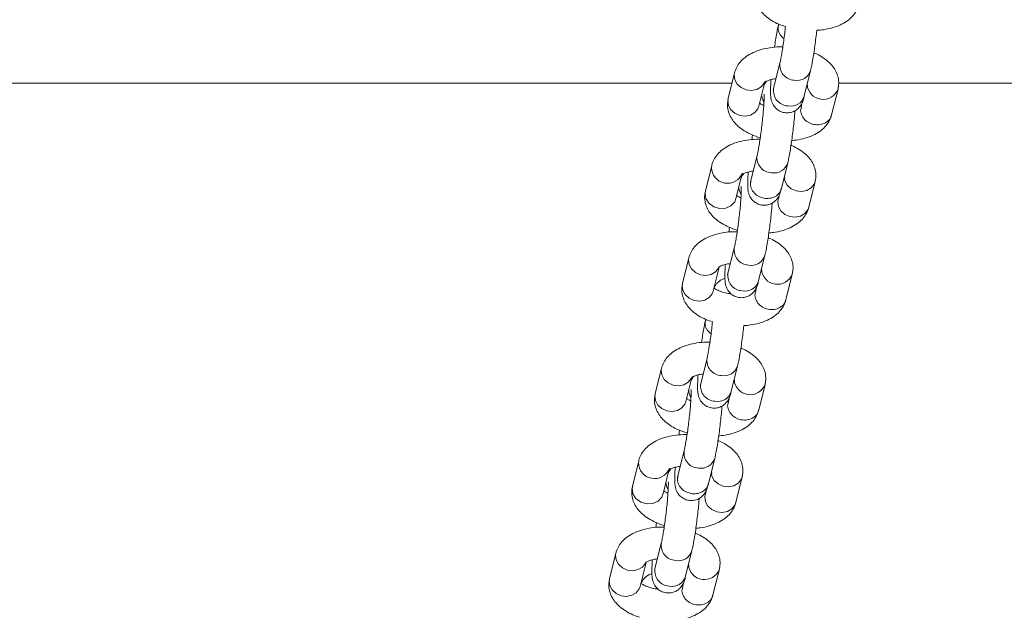
# Model space of a CAD drawing. Units: millimetres. Extents: x 5 to 415, y 5 to 292.
# Drawn here: x 110 to 114, y 76 to 79 of the extents above; entities that cross this region are included whole.
import ezdxf

# ---------------------------------------------------------------- set-up
doc = ezdxf.new("R2010")
doc.units = ezdxf.units.MM

msp = doc.modelspace()

# ---------------------------------------------------------------- linework, layer by layer
at = {"color": 7, "linetype": 'Continuous', "lineweight": 15}
for p, q in [((112.7749, 78.41775), (112.75074, 78.32002)), ((112.60195, 78.37927), (112.57779, 78.28155)), ((112.86724, 78.29122), (112.8914, 78.38895)), ((112.59248, 78.34094), (107.93874, 78.34094)), ((112.69429, 78.25275), (112.71677, 78.34368)), ((112.71859, 78.34094), (112.71609, 78.34094)), ((112.97162, 78.21998), (112.99579, 78.31771)), ((112.99697, 78.32509), (112.99579, 78.31771)), ((112.99579, 78.31771), (112.99638, 78.32222)), ((119.74549, 78.34094), (112.99829, 78.34094)), ((112.57779, 78.28155), (112.57661, 78.27417)), ((112.57779, 78.28155), (112.57722, 78.27718)), ((112.85341, 78.25283), (112.84967, 78.2508)), ((112.85994, 78.26823), (112.85513, 78.24878)), ((112.66977, 78.14361), (112.66704, 78.12525)), ((112.68792, 78.06594), (112.66376, 77.96822)), ((112.51498, 78.02747), (112.49081, 77.92974)), ((112.78026, 77.93942), (112.80442, 78.03714)), ((112.60731, 77.90094), (112.62979, 77.99187)), ((112.88464, 77.86818), (112.90881, 77.9659)), ((112.90881, 77.9659), (112.90999, 77.97328)), ((112.90881, 77.9659), (112.90938, 77.97027)), ((112.48963, 77.92236), (112.49184, 77.92944)), ((112.77296, 77.91642), (112.76815, 77.89698)), ((112.58279, 77.79181), (112.58006, 77.77344)), ((112.60094, 77.71414), (112.57678, 77.61641)), ((112.69328, 77.58761), (112.71744, 77.68533)), ((112.428, 77.67566), (112.40383, 77.57794)), ((112.52033, 77.54914), (112.54281, 77.64006)), ((112.79766, 77.51637), (112.82183, 77.6141)), ((112.82301, 77.62147), (112.82183, 77.6141)), ((112.82183, 77.6141), (112.82242, 77.61861)), ((112.40383, 77.57794), (112.40265, 77.57056)), ((112.40383, 77.57794), (112.40326, 77.57357)), ((112.67945, 77.54921), (112.67571, 77.54719)), ((112.68598, 77.56461), (112.68117, 77.54517)), ((112.49705, 77.29392), (112.47289, 77.1962)), ((112.58938, 77.16739), (112.61354, 77.26512)), ((112.3241, 77.25545), (112.29994, 77.15772)), ((112.41643, 77.12892), (112.43891, 77.21985)), ((112.69377, 77.09615), (112.71793, 77.19388)), ((112.71912, 77.20126), (112.71793, 77.19388)), ((112.71793, 77.19388), (112.71853, 77.19839)), ((112.29994, 77.15772), (112.29876, 77.15034)), ((112.29994, 77.15772), (112.29936, 77.15336)), ((112.57555, 77.129), (112.57181, 77.12697)), ((112.58209, 77.1444), (112.57728, 77.12496)), ((112.39192, 77.01978), (112.38919, 77.00143)), ((112.41007, 76.94211), (112.38591, 76.84439)), ((112.23712, 76.90364), (112.21296, 76.80591)), ((112.5024, 76.81559), (112.52656, 76.91331)), ((112.32945, 76.77711), (112.35193, 76.86804)), ((112.60679, 76.74435), (112.63095, 76.84207)), ((112.63095, 76.84207), (112.63214, 76.84945)), ((112.63095, 76.84207), (112.63153, 76.84644)), ((112.21178, 76.79854), (112.21399, 76.80561)), ((112.49511, 76.7926), (112.4903, 76.77315)), ((112.30494, 76.66798), (112.30221, 76.64962)), ((112.32309, 76.59031), (112.29893, 76.49258)), ((112.41542, 76.46378), (112.43958, 76.56151)), ((112.15014, 76.55183), (112.12598, 76.45411)), ((112.24247, 76.42531), (112.26496, 76.51624)), ((112.51981, 76.39254), (112.54397, 76.49027)), ((112.54516, 76.49765), (112.54397, 76.49027)), ((112.54397, 76.49027), (112.54457, 76.49478)), ((112.12598, 76.45411), (112.1248, 76.44673)), ((112.12598, 76.45411), (112.1254, 76.44974)), ((112.40813, 76.44079), (112.40332, 76.42134)), ((112.4016, 76.42539), (112.39785, 76.42336))]:
    msp.add_line(p, q, dxfattribs=at)
at = {"color": 8, "linetype": 'Continuous', "lineweight": 15}
for p, q in [((112.51379, 78.02009), (112.51522, 78.02843)), ((112.23594, 76.89626), (112.23737, 76.9046))]:
    msp.add_line(p, q, dxfattribs=at)
at = {"color": 8, "linetype": 'Continuous', "lineweight": 15, "flags": 128}
for points in [[(112.60196, 78.37928), (112.60077, 78.37189), (112.60301, 78.35373), (112.61214, 78.3369), (112.62707, 78.32346), (112.64599, 78.315), (112.66663, 78.31257), (112.6865, 78.31643), (112.70319, 78.32615), (112.7147, 78.34053), (112.71609, 78.34347)], [(112.57661, 78.27417), (112.57884, 78.256), (112.58798, 78.23918), (112.60291, 78.22573), (112.62183, 78.21728), (112.64247, 78.21484), (112.66234, 78.21871), (112.67903, 78.22842), (112.69054, 78.24281), (112.69429, 78.25275)], [(112.79101, 77.98291), (112.79336, 77.96916), (112.8025, 77.95234), (112.81743, 77.93888), (112.83635, 77.93043), (112.85699, 77.92799), (112.87686, 77.93186), (112.89355, 77.94158), (112.90506, 77.95596), (112.90881, 77.9659)], [(112.60628, 77.90125), (112.60246, 77.889), (112.58829, 77.8737), (112.56816, 77.86473), (112.54511, 77.86347), (112.52267, 77.8701), (112.50425, 77.88362), (112.49264, 77.90198), (112.48963, 77.92236), (112.48963, 77.92236)], [(112.76815, 77.89698), (112.76697, 77.8896), (112.7692, 77.87143), (112.77834, 77.85461), (112.79327, 77.84116), (112.81219, 77.83271), (112.83283, 77.83027), (112.8527, 77.83414), (112.86939, 77.84385), (112.88089, 77.85824), (112.88464, 77.86818)], [(112.428, 77.67567), (112.42681, 77.66828), (112.42905, 77.65012), (112.43818, 77.63329), (112.45311, 77.61984), (112.47203, 77.61139), (112.49267, 77.60895), (112.51254, 77.61282), (112.52923, 77.62254), (112.54074, 77.63692), (112.54213, 77.63985)], [(112.40265, 77.57056), (112.40488, 77.55239), (112.41402, 77.53557), (112.42895, 77.52212), (112.44787, 77.51366), (112.46851, 77.51123), (112.48838, 77.5151), (112.50507, 77.52481), (112.51658, 77.53919), (112.52033, 77.54914)], [(112.3241, 77.25546), (112.32292, 77.24807), (112.32515, 77.2299), (112.33429, 77.21308), (112.34922, 77.19963), (112.36814, 77.19117), (112.38878, 77.18874), (112.40865, 77.19261), (112.42534, 77.20232), (112.43684, 77.2167), (112.43824, 77.21964)], [(112.29876, 77.15034), (112.30099, 77.13218), (112.31012, 77.11535), (112.32505, 77.10191), (112.34398, 77.09345), (112.36462, 77.09101), (112.38448, 77.09489), (112.40118, 77.1046), (112.41268, 77.11898), (112.41643, 77.12892)], [(112.51316, 76.85908), (112.51551, 76.84533), (112.52464, 76.82851), (112.53957, 76.81506), (112.5585, 76.80661), (112.57914, 76.80417), (112.599, 76.80804), (112.6157, 76.81775), (112.6272, 76.83213), (112.63095, 76.84207)], [(112.32843, 76.77742), (112.3246, 76.76518), (112.31044, 76.74987), (112.2903, 76.7409), (112.26726, 76.73964), (112.24482, 76.74628), (112.22639, 76.7598), (112.21479, 76.77815), (112.21178, 76.79854), (112.21178, 76.79854)], [(112.4903, 76.77315), (112.48912, 76.76577), (112.49135, 76.74761), (112.50048, 76.73078), (112.51541, 76.71734), (112.53434, 76.70888), (112.55498, 76.70644), (112.57484, 76.71031), (112.59153, 76.72003), (112.60304, 76.73441), (112.60679, 76.74435)], [(112.15014, 76.55184), (112.14896, 76.54445), (112.15119, 76.52629), (112.16033, 76.50946), (112.17526, 76.49602), (112.19418, 76.48756), (112.21482, 76.48513), (112.23469, 76.48899), (112.25138, 76.49871), (112.26288, 76.51309), (112.26428, 76.51603)], [(112.1248, 76.44673), (112.12703, 76.42856), (112.13616, 76.41174), (112.15109, 76.39829), (112.17002, 76.38984), (112.19066, 76.3874), (112.21052, 76.39127), (112.22722, 76.40098), (112.23872, 76.41537), (112.24247, 76.42531)]]:
    msp.add_lwpolyline(points, dxfattribs=at)
at = {"color": 8, "linetype": 'Continuous', "lineweight": 15}
for centre, radius, start, end in [((112.83215, 78.40926), 0.05787, 171.51877, 267.07961), ((112.83978, 78.40426), 0.05384, 258.66749, 343.48618), ((112.80799, 78.31154), 0.05787, 171.56997, 267.08518), ((112.93881, 78.33954), 0.06101, 184.53531, 339.03227), ((112.75509, 78.29775), 0.05008, 181.72381, 212.93584), ((112.81562, 78.30653), 0.05383, 258.66468, 343.47756), ((112.74443, 78.05686), 0.05723, 170.85512, 267.7901), ((112.57461, 78.02019), 0.06082, 180.09167, 339.08369), ((112.75234, 78.05322), 0.0545, 259.30321, 342.86687), ((112.66813, 77.94594), 0.0501, 181.72677, 213.15306), ((112.65819, 77.70565), 0.05787, 171.51929, 267.07909), ((112.66582, 77.70065), 0.05384, 258.6747, 343.48541), ((112.63404, 77.60793), 0.05788, 171.57491, 267.0762), ((112.76485, 77.63593), 0.06101, 184.5334, 339.03417), ((112.64167, 77.60291), 0.05383, 258.66082, 343.48786), ((112.5543, 77.28544), 0.05787, 171.51961, 267.07878), ((112.56193, 77.28043), 0.05384, 258.66699, 343.49264), ((112.53014, 77.18772), 0.05787, 171.57791, 267.07724), ((112.66096, 77.21571), 0.06101, 184.53677, 339.03535), ((112.47716, 77.1739), 0.05, 181.70614, 212.96198), ((112.53776, 77.18272), 0.05385, 258.6745, 343.46773), ((112.46658, 76.93303), 0.05724, 170.86084, 267.78438), ((112.29676, 76.89636), 0.06082, 180.09277, 339.08709), ((112.47448, 76.9294), 0.05451, 259.30943, 342.86065), ((112.39021, 76.8221), 0.05003, 181.70953, 213.17634), ((112.38034, 76.58182), 0.05787, 171.52208, 267.08034), ((112.38797, 76.57682), 0.05384, 258.67079, 343.48239), ((112.35617, 76.4841), 0.05787, 171.56997, 267.08518), ((112.487, 76.5121), 0.06101, 184.53562, 339.03195), ((112.36381, 76.47909), 0.05383, 258.66468, 343.47756)]:
    msp.add_arc(centre, radius, start, end, dxfattribs=at)
at = {"color": 7, "linetype": 'Continuous', "lineweight": 15}
for points, knots in [([(112.68111, 78.6974), (112.68015, 78.69192), (112.6778, 78.67844), (112.68061, 78.65674), (112.68877, 78.63421), (112.70195, 78.61378), (112.71981, 78.5952), (112.74277, 78.57859), (112.76821, 78.56506), (112.78725, 78.55874), (112.79567, 78.55595)], [0, 0, 0, 0, 0.08505396, 0.20906878, 0.33028822, 0.45383479, 0.58508672, 0.72750874, 0.87959659, 1, 1, 1, 1]), ([(112.9148, 78.54162), (112.92353, 78.54224), (112.94402, 78.54369), (112.97449, 78.55053), (113.00448, 78.56136), (113.02989, 78.57581), (113.05004, 78.59296), (113.06506, 78.61264), (113.07254, 78.62903), (113.07504, 78.6384), (113.07552, 78.6402)], [0, 0, 0, 0, 0.1165669, 0.2736069, 0.4354303, 0.5840666, 0.7215991, 0.8492942, 0.9711727, 1, 1, 1, 1]), ([(112.76916, 78.56211), (112.7684, 78.55889), (112.7662, 78.54965), (112.76253, 78.53101), (112.75817, 78.50567), (112.75536, 78.48633), (112.75402, 78.47706)], [0, 0, 0, 0, 0.1509608, 0.4325355, 0.7282175, 1, 1, 1, 1]), ([(112.79567, 78.55595), (112.79473, 78.54721), (112.79277, 78.52899), (112.78922, 78.50107), (112.78536, 78.474), (112.78148, 78.45005), (112.7778, 78.43023), (112.77585, 78.42181), (112.7749, 78.41775)], [0, 0, 0, 0, 0.1593138, 0.331896, 0.5042035, 0.6752018, 0.8433468, 1, 1, 1, 1]), ([(112.8914, 78.38895), (112.89216, 78.39217), (112.89436, 78.40141), (112.89803, 78.42003), (112.90245, 78.44591), (112.90678, 78.47499), (112.91074, 78.50527), (112.91346, 78.52797), (112.91462, 78.53973), (112.9148, 78.54162)], [0, 0, 0, 0, 0.0925657, 0.2652399, 0.4465454, 0.6217145, 0.7947058, 0.9669792, 1, 1, 1, 1]), ([(112.7859, 78.47837), (112.78095, 78.47852), (112.7642, 78.47902), (112.73621, 78.47594), (112.70295, 78.46906), (112.673, 78.45808), (112.64758, 78.44367), (112.62743, 78.42651), (112.61241, 78.40683), (112.60493, 78.39044), (112.60243, 78.38106), (112.60195, 78.37927)], [0, 0, 0, 0, 0.0588488, 0.1987913, 0.3412141, 0.487973, 0.6227665, 0.747499, 0.8633082, 0.973856, 1, 1, 1, 1]), ([(112.99638, 78.32222), (112.99733, 78.32766), (112.99967, 78.34108), (112.99686, 78.36274), (112.9887, 78.38526), (112.97551, 78.40569), (112.9577, 78.42431), (112.93457, 78.44073), (112.91614, 78.45129), (112.90474, 78.45531), (112.90381, 78.45564)], [0, 0, 0, 0, 0.0944604, 0.2334341, 0.3692567, 0.5077232, 0.654793, 0.8144061, 0.9848371, 1, 1, 1, 1]), ([(112.71525, 78.34335), (112.7155, 78.34362), (112.71602, 78.34418), (112.72349, 78.34869), (112.73627, 78.35317), (112.74906, 78.35638), (112.75789, 78.3571), (112.75995, 78.35727)], [0, 0, 0, 0, 0.2113016, 0.438198, 0.67388, 0.9237787, 1, 1, 1, 1]), ([(112.74085, 78.35393), (112.74038, 78.34665), (112.73933, 78.3306), (112.73878, 78.30995), (112.73914, 78.29387), (112.74057, 78.28077), (112.74396, 78.26794), (112.75022, 78.25524), (112.76004, 78.24329), (112.77422, 78.23329), (112.79218, 78.22736), (112.81095, 78.22736), (112.82747, 78.23255), (112.84002, 78.24042), (112.84921, 78.24953), (112.85559, 78.25881), (112.8599, 78.2676), (112.86371, 78.27777), (112.86586, 78.28596), (112.86724, 78.29122)], [0, 0, 0, 0, 0.078907, 0.1739404, 0.275718, 0.3425201, 0.391609, 0.4335341, 0.4813854, 0.5340728, 0.589726, 0.6503609, 0.7009648, 0.74543, 0.7858217, 0.8238034, 0.8637285, 0.9123426, 1, 1, 1, 1]), ([(112.72391, 78.34846), (112.72198, 78.34586), (112.71775, 78.34019), (112.7149, 78.33436), (112.71382, 78.33151), (112.71364, 78.33103)], [0, 0, 0, 0, 0.4122842, 0.9018557, 1, 1, 1, 1]), ([(112.75074, 78.32002), (112.75027, 78.31823), (112.74938, 78.31482), (112.74921, 78.31436), (112.74913, 78.31415)], [0, 0, 0, 0, 0.5254445, 1, 1, 1, 1]), ([(112.87768, 78.33348), (112.87852, 78.33282), (112.88101, 78.33086), (112.88071, 78.331), (112.88051, 78.33108)], [0, 0, 0, 0, 0.3367904, 1, 1, 1, 1]), ([(112.71444, 78.2982), (112.71443, 78.29826), (112.71437, 78.29874), (112.71463, 78.29585), (112.71468, 78.28878), (112.71437, 78.27556), (112.71334, 78.25678), (112.71154, 78.23318), (112.709, 78.20633), (112.70585, 78.17782), (112.70224, 78.14928), (112.69838, 78.12219), (112.6945, 78.09824), (112.69082, 78.07843), (112.68887, 78.07), (112.68792, 78.06594)], [0, 0, 0, 0, 0.00579111, 0.05276101, 0.11421245, 0.18912914, 0.27338087, 0.3626146, 0.45422233, 0.54687197, 0.63989263, 0.7327796, 0.82494627, 0.91556461, 1, 1, 1, 1]), ([(112.57722, 78.27718), (112.57626, 78.2717), (112.57391, 78.25823), (112.57672, 78.23652), (112.58488, 78.214), (112.59805, 78.19355), (112.61594, 78.17502), (112.63879, 78.15825), (112.66676, 78.14423), (112.68774, 78.13576), (112.6995, 78.13306), (112.69984, 78.13298)], [0, 0, 0, 0, 0.08185992, 0.2012415, 0.31793247, 0.43687731, 0.563214, 0.70032499, 0.84673113, 0.99551127, 1, 1, 1, 1]), ([(112.71317, 78.25546), (112.71288, 78.25557), (112.70689, 78.25781), (112.70083, 78.26173), (112.69806, 78.26403), (112.69724, 78.26471)], [0, 0, 0, 0, 0.033856, 0.7166975, 1, 1, 1, 1]), ([(112.80442, 78.03714), (112.80518, 78.04036), (112.80738, 78.0496), (112.81105, 78.06822), (112.81547, 78.09411), (112.81979, 78.12316), (112.82379, 78.15355), (112.82733, 78.18421), (112.83019, 78.21239), (112.83148, 78.22878), (112.83205, 78.23609)], [0, 0, 0, 0, 0.07242953, 0.20754038, 0.34940478, 0.48646779, 0.62182659, 0.75662373, 0.89146215, 1, 1, 1, 1]), ([(112.81956, 78.1222), (112.82537, 78.12263), (112.84291, 78.12395), (112.87058, 78.13036), (112.90059, 78.14113), (112.92599, 78.1556), (112.94615, 78.17275), (112.96117, 78.19243), (112.96865, 78.20882), (112.97115, 78.21819), (112.97162, 78.21998)], [0, 0, 0, 0, 0.08084039, 0.24423336, 0.4125989, 0.5672459, 0.71034063, 0.84319956, 0.97000668, 1, 1, 1, 1]), ([(112.69892, 78.12657), (112.69397, 78.12671), (112.67722, 78.12721), (112.64923, 78.12414), (112.61597, 78.11726), (112.58602, 78.10628), (112.5606, 78.09186), (112.54045, 78.0747), (112.52543, 78.05503), (112.51795, 78.03863), (112.51545, 78.02926), (112.51498, 78.02747)], [0, 0, 0, 0, 0.0588489, 0.1987917, 0.3412146, 0.4879741, 0.6227756, 0.7474985, 0.8633079, 0.9738557, 1, 1, 1, 1]), ([(112.90938, 77.97027), (112.91034, 77.97575), (112.91269, 77.98922), (112.90988, 78.01093), (112.90172, 78.03346), (112.88853, 78.05388), (112.87072, 78.0725), (112.84759, 78.08893), (112.82916, 78.09949), (112.81776, 78.10351), (112.81683, 78.10384)], [0, 0, 0, 0, 0.0952131, 0.2340685, 0.3697935, 0.5081422, 0.6550872, 0.814564, 0.98485, 1, 1, 1, 1]), ([(112.63693, 77.99665), (112.635, 77.99405), (112.63077, 77.98838), (112.62792, 77.98255), (112.62684, 77.9797), (112.62666, 77.97922)], [0, 0, 0, 0, 0.4122107, 0.9018397, 1, 1, 1, 1]), ([(112.62827, 77.99155), (112.62852, 77.99182), (112.62904, 77.99238), (112.63651, 77.99689), (112.64929, 78.00136), (112.66208, 78.00457), (112.67091, 78.0053), (112.67297, 78.00547)], [0, 0, 0, 0, 0.21130327, 0.43819958, 0.67388008, 0.92377869, 1, 1, 1, 1]), ([(112.65387, 78.00212), (112.6534, 77.99484), (112.65235, 77.97879), (112.6518, 77.95815), (112.65216, 77.94206), (112.65359, 77.92897), (112.65698, 77.91613), (112.66325, 77.90343), (112.67306, 77.89148), (112.68724, 77.88148), (112.7052, 77.87555), (112.72398, 77.87556), (112.74049, 77.88074), (112.75304, 77.88861), (112.76223, 77.89772), (112.76861, 77.90701), (112.77292, 77.91579), (112.77673, 77.92597), (112.77888, 77.93415), (112.78026, 77.93942)], [0, 0, 0, 0, 0.078907, 0.17394, 0.2757172, 0.3425187, 0.391618, 0.4335314, 0.4813929, 0.5340722, 0.5897252, 0.6503598, 0.7009636, 0.7454214, 0.7858131, 0.8238041, 0.863729, 0.9123429, 1, 1, 1, 1]), ([(112.7907, 77.98167), (112.79154, 77.98101), (112.79403, 77.97905), (112.79373, 77.97919), (112.79354, 77.97928)], [0, 0, 0, 0, 0.3368292, 1, 1, 1, 1]), ([(112.62746, 77.94639), (112.62745, 77.94645), (112.62739, 77.94695), (112.62765, 77.94404), (112.6277, 77.93698), (112.62739, 77.92376), (112.62636, 77.90498), (112.62456, 77.88137), (112.62202, 77.85452), (112.61887, 77.82601), (112.61527, 77.79747), (112.6114, 77.77038), (112.60752, 77.74643), (112.60384, 77.72662), (112.60189, 77.7182), (112.60094, 77.71414)], [0, 0, 0, 0, 0.0057918, 0.0527626, 0.114214, 0.1891305, 0.2733818, 0.3626151, 0.4542229, 0.5468724, 0.6399081, 0.7327805, 0.824947, 0.9155656, 1, 1, 1, 1]), ([(112.66376, 77.96822), (112.66329, 77.96642), (112.6624, 77.96301), (112.66223, 77.96256), (112.66215, 77.96234)], [0, 0, 0, 0, 0.5254445, 1, 1, 1, 1]), ([(112.49081, 77.92974), (112.48957, 77.92281), (112.48688, 77.90789), (112.4897, 77.88472), (112.49792, 77.86219), (112.51107, 77.84174), (112.52896, 77.82321), (112.55181, 77.80644), (112.57978, 77.79243), (112.60075, 77.78395), (112.61252, 77.78125), (112.61286, 77.78117)], [0, 0, 0, 0, 0.1013502, 0.2181972, 0.3324114, 0.448831, 0.5724858, 0.7066865, 0.8499844, 0.9956067, 1, 1, 1, 1]), ([(112.62619, 77.90365), (112.6259, 77.90376), (112.6199, 77.90597), (112.61386, 77.90993), (112.61108, 77.91223), (112.61026, 77.9129)], [0, 0, 0, 0, 0.0338134, 0.7166911, 1, 1, 1, 1]), ([(112.77135, 77.9041), (112.77116, 77.90383), (112.77079, 77.90327), (112.76542, 77.90044), (112.76269, 77.899)], [0, 0, 0, 0, 0.4908039, 1, 1, 1, 1]), ([(112.71744, 77.68533), (112.7182, 77.68856), (112.7204, 77.6978), (112.72407, 77.71641), (112.72849, 77.7423), (112.73281, 77.77135), (112.73681, 77.80174), (112.74036, 77.8324), (112.74321, 77.86058), (112.7445, 77.87698), (112.74507, 77.88429)], [0, 0, 0, 0, 0.0724287, 0.2075245, 0.3493884, 0.4864701, 0.6218285, 0.7566044, 0.8914626, 1, 1, 1, 1]), ([(112.73258, 77.77039), (112.73839, 77.77083), (112.75593, 77.77214), (112.7836, 77.77856), (112.81361, 77.78933), (112.83901, 77.8038), (112.85917, 77.82094), (112.87418, 77.84062), (112.88167, 77.85701), (112.88417, 77.86639), (112.88464, 77.86818)], [0, 0, 0, 0, 0.0808402, 0.2442327, 0.4125978, 0.5672448, 0.710327, 0.8432, 0.9700071, 1, 1, 1, 1]), ([(112.61194, 77.77476), (112.60699, 77.77491), (112.59024, 77.77541), (112.56225, 77.77233), (112.52899, 77.76545), (112.49904, 77.75447), (112.47362, 77.74005), (112.45347, 77.72289), (112.43845, 77.70322), (112.43097, 77.68682), (112.42847, 77.67745), (112.428, 77.67566)], [0, 0, 0, 0, 0.0588491, 0.1987924, 0.3412159, 0.4879761, 0.6227784, 0.7475118, 0.8633217, 0.9738559, 1, 1, 1, 1]), ([(112.82242, 77.61861), (112.82337, 77.62404), (112.82571, 77.63746), (112.8229, 77.65912), (112.81474, 77.68165), (112.80155, 77.70208), (112.78374, 77.72069), (112.76061, 77.73712), (112.74219, 77.74768), (112.73078, 77.7517), (112.72985, 77.75203)], [0, 0, 0, 0, 0.0944587, 0.2334298, 0.3692684, 0.5077321, 0.6547996, 0.8144097, 0.9848373, 1, 1, 1, 1]), ([(112.54129, 77.63974), (112.54154, 77.64001), (112.54206, 77.64057), (112.54953, 77.64508), (112.56231, 77.64955), (112.5751, 77.65277), (112.58393, 77.65349), (112.58599, 77.65366)], [0, 0, 0, 0, 0.2113008, 0.4381997, 0.6738692, 0.9237784, 1, 1, 1, 1]), ([(112.56689, 77.65032), (112.56642, 77.64304), (112.56537, 77.62699), (112.56482, 77.60633), (112.56518, 77.59026), (112.56661, 77.57715), (112.57, 77.56433), (112.57627, 77.55162), (112.58608, 77.53967), (112.60026, 77.52968), (112.61822, 77.52374), (112.637, 77.52375), (112.65351, 77.52894), (112.66606, 77.5368), (112.67525, 77.54592), (112.68163, 77.5552), (112.68594, 77.56398), (112.68975, 77.57416), (112.6919, 77.58235), (112.69328, 77.58761)], [0, 0, 0, 0, 0.0789071, 0.1739502, 0.2757195, 0.3425294, 0.3916182, 0.4335319, 0.4813935, 0.5340728, 0.5897258, 0.6503605, 0.7009644, 0.7454224, 0.7858141, 0.8238049, 0.8637212, 0.9123431, 1, 1, 1, 1]), ([(112.57678, 77.61641), (112.57631, 77.61462), (112.57542, 77.61121), (112.57525, 77.61075), (112.57517, 77.61054)], [0, 0, 0, 0, 0.5254393, 1, 1, 1, 1]), ([(112.70372, 77.62987), (112.70456, 77.62921), (112.70705, 77.62725), (112.70675, 77.62738), (112.70656, 77.62747)], [0, 0, 0, 0, 0.3368228, 1, 1, 1, 1]), ([(112.40326, 77.57357), (112.4023, 77.56809), (112.39995, 77.55461), (112.40276, 77.53291), (112.41092, 77.51038), (112.4241, 77.48995), (112.44196, 77.47137), (112.46492, 77.45476), (112.49036, 77.44123), (112.5094, 77.43492), (112.51782, 77.43212)], [0, 0, 0, 0, 0.0850544, 0.209053, 0.3302741, 0.4538359, 0.5850767, 0.7275105, 0.8795996, 1, 1, 1, 1]), ([(112.56529, 77.59704), (112.56177, 77.59612), (112.5535, 77.59396), (112.54271, 77.58675), (112.53348, 77.57771), (112.52718, 77.56847), (112.52402, 77.56234), (112.52295, 77.55948), (112.52277, 77.55901)], [0, 0, 0, 0, 0.1617214, 0.3799667, 0.5782878, 0.7647343, 0.960718, 1, 1, 1, 1]), ([(112.5885, 77.53895), (112.58491, 77.53934), (112.57346, 77.5406), (112.55573, 77.54527), (112.53799, 77.55185), (112.52679, 77.5581), (112.52408, 77.56041), (112.52328, 77.56109)], [0, 0, 0, 0, 0.1215967, 0.3880493, 0.6475892, 0.8966677, 1, 1, 1, 1]), ([(112.63695, 77.4178), (112.64568, 77.41841), (112.66617, 77.41986), (112.69664, 77.4267), (112.72663, 77.43753), (112.75204, 77.45198), (112.77219, 77.46913), (112.78721, 77.48881), (112.79469, 77.50521), (112.79719, 77.51458), (112.79767, 77.51637)], [0, 0, 0, 0, 0.1165661, 0.2736076, 0.4354273, 0.5840538, 0.7215854, 0.8492793, 0.971173, 1, 1, 1, 1]), ([(112.49131, 77.43829), (112.49054, 77.43507), (112.48835, 77.42583), (112.48468, 77.40719), (112.48032, 77.38184), (112.47751, 77.3625), (112.47617, 77.35323)], [0, 0, 0, 0, 0.1509562, 0.4325528, 0.7282258, 1, 1, 1, 1]), ([(112.51782, 77.43212), (112.51688, 77.42338), (112.51492, 77.40516), (112.51136, 77.37724), (112.50751, 77.35017), (112.50362, 77.32622), (112.49994, 77.3064), (112.49799, 77.29798), (112.49705, 77.29392)], [0, 0, 0, 0, 0.1593118, 0.3319199, 0.5042245, 0.6752209, 0.8433631, 1, 1, 1, 1]), ([(112.61354, 77.26512), (112.61431, 77.26835), (112.61651, 77.27759), (112.62018, 77.2962), (112.62459, 77.32208), (112.62893, 77.35116), (112.63288, 77.38144), (112.6356, 77.40414), (112.63676, 77.4159), (112.63695, 77.4178)], [0, 0, 0, 0, 0.0925651, 0.2652196, 0.4465238, 0.6217167, 0.7946812, 0.9669531, 1, 1, 1, 1]), ([(112.50805, 77.35455), (112.50309, 77.3547), (112.48635, 77.3552), (112.45836, 77.35212), (112.42509, 77.34524), (112.39515, 77.33426), (112.36973, 77.31984), (112.34958, 77.30268), (112.33456, 77.28301), (112.32708, 77.26661), (112.32458, 77.25724), (112.3241, 77.25545)], [0, 0, 0, 0, 0.0588492, 0.1987925, 0.341216, 0.4879761, 0.6227785, 0.7475118, 0.8633217, 0.9738559, 1, 1, 1, 1]), ([(112.71853, 77.19839), (112.71948, 77.20383), (112.72181, 77.21725), (112.719, 77.23891), (112.71085, 77.26144), (112.69766, 77.28187), (112.67984, 77.30048), (112.65672, 77.31691), (112.63829, 77.32747), (112.62688, 77.33149), (112.62595, 77.33182)], [0, 0, 0, 0, 0.0944587, 0.2334299, 0.3692678, 0.5077322, 0.654799, 0.8144092, 0.9848368, 1, 1, 1, 1]), ([(112.4374, 77.21952), (112.43765, 77.2198), (112.43816, 77.22036), (112.44564, 77.22486), (112.45841, 77.22934), (112.47121, 77.23255), (112.48004, 77.23328), (112.4821, 77.23345)], [0, 0, 0, 0, 0.2113069, 0.4381894, 0.673867, 0.9237791, 1, 1, 1, 1]), ([(112.463, 77.2301), (112.46253, 77.22282), (112.46148, 77.20677), (112.46093, 77.18612), (112.46128, 77.17005), (112.46272, 77.15694), (112.46611, 77.14412), (112.47237, 77.13141), (112.48219, 77.11946), (112.49637, 77.10946), (112.51433, 77.10353), (112.5331, 77.10353), (112.54962, 77.10872), (112.56217, 77.11659), (112.57136, 77.1257), (112.57774, 77.13499), (112.58205, 77.14377), (112.58586, 77.15395), (112.588, 77.16213), (112.58938, 77.16739)], [0, 0, 0, 0, 0.0788962, 0.1739405, 0.2757111, 0.3425218, 0.3916112, 0.4335254, 0.4813877, 0.5340676, 0.5897231, 0.6503567, 0.7009612, 0.745427, 0.7858193, 0.8238111, 0.8637278, 0.912342, 1, 1, 1, 1]), ([(112.44606, 77.22463), (112.44413, 77.22204), (112.4399, 77.21636), (112.43705, 77.21053), (112.43597, 77.20768), (112.43579, 77.2072)], [0, 0, 0, 0, 0.4121699, 0.9018583, 1, 1, 1, 1]), ([(112.47289, 77.1962), (112.47242, 77.1944), (112.47153, 77.191), (112.47136, 77.19054), (112.47128, 77.19032)], [0, 0, 0, 0, 0.5254054, 1, 1, 1, 1]), ([(112.59983, 77.20965), (112.60067, 77.20899), (112.60315, 77.20704), (112.60286, 77.20717), (112.60266, 77.20725)], [0, 0, 0, 0, 0.3367863, 1, 1, 1, 1]), ([(112.29936, 77.15336), (112.29841, 77.14787), (112.29606, 77.1344), (112.29887, 77.11269), (112.30703, 77.09017), (112.3202, 77.06973), (112.33808, 77.05119), (112.36094, 77.03442), (112.38891, 77.02041), (112.40988, 77.01193), (112.42164, 77.00923), (112.42199, 77.00915)], [0, 0, 0, 0, 0.0818758, 0.2012561, 0.3179461, 0.4368754, 0.5632106, 0.7003221, 0.8467243, 0.9955091, 1, 1, 1, 1]), ([(112.43659, 77.17438), (112.43658, 77.17443), (112.43651, 77.17493), (112.43678, 77.17202), (112.43683, 77.16496), (112.43652, 77.15173), (112.43549, 77.13296), (112.43369, 77.10935), (112.43115, 77.0825), (112.428, 77.05399), (112.42439, 77.02545), (112.42052, 76.99836), (112.41665, 76.97441), (112.41296, 76.9546), (112.41101, 76.94617), (112.41007, 76.94211)], [0, 0, 0, 0, 0.0057918, 0.0527613, 0.1142123, 0.1891371, 0.2733766, 0.362623, 0.4542155, 0.5468795, 0.6398993, 0.7327711, 0.8249375, 0.9155655, 1, 1, 1, 1]), ([(112.43531, 77.13163), (112.43503, 77.13174), (112.42904, 77.13398), (112.42298, 77.13791), (112.42021, 77.14021), (112.41939, 77.14088)], [0, 0, 0, 0, 0.0338545, 0.7167045, 1, 1, 1, 1]), ([(112.52656, 76.91331), (112.52733, 76.91654), (112.52953, 76.92578), (112.5332, 76.94439), (112.53762, 76.97028), (112.54194, 76.99933), (112.54594, 77.02972), (112.54948, 77.06038), (112.55234, 77.08856), (112.55362, 77.10495), (112.5542, 77.11226)], [0, 0, 0, 0, 0.0724289, 0.2075395, 0.3494036, 0.4864666, 0.6218256, 0.7566222, 0.8914805, 1, 1, 1, 1]), ([(112.54171, 76.99837), (112.54752, 76.99881), (112.56506, 77.00012), (112.59272, 77.00654), (112.62274, 77.0173), (112.64814, 77.03177), (112.6683, 77.04892), (112.68331, 77.0686), (112.69079, 77.085), (112.69329, 77.09436), (112.69377, 77.09615)], [0, 0, 0, 0, 0.0808382, 0.2442367, 0.4125965, 0.5672439, 0.7103407, 0.8431997, 0.9700237, 1, 1, 1, 1]), ([(112.42107, 77.00274), (112.41611, 77.00289), (112.39937, 77.00339), (112.37137, 77.00032), (112.33812, 76.99342), (112.30817, 76.98245), (112.28275, 76.96803), (112.2626, 76.95087), (112.24758, 76.9312), (112.2401, 76.9148), (112.2376, 76.90543), (112.23712, 76.90364)], [0, 0, 0, 0, 0.05884939, 0.19879188, 0.34121971, 0.48797471, 0.62277763, 0.74751153, 0.86332194, 0.97387102, 1, 1, 1, 1]), ([(112.63153, 76.84644), (112.63249, 76.85192), (112.63484, 76.8654), (112.63202, 76.8871), (112.62387, 76.90963), (112.61068, 76.93005), (112.59286, 76.94867), (112.56974, 76.9651), (112.55131, 76.97564), (112.53991, 76.97968), (112.53897, 76.98001)], [0, 0, 0, 0, 0.0952317, 0.2340855, 0.3698087, 0.5081402, 0.6550829, 0.8145584, 0.9848428, 1, 1, 1, 1]), ([(112.35908, 76.87282), (112.35715, 76.87023), (112.35292, 76.86455), (112.35007, 76.85872), (112.34899, 76.85587), (112.34881, 76.8554)], [0, 0, 0, 0, 0.4122878, 0.90186, 1, 1, 1, 1]), ([(112.35042, 76.86772), (112.35067, 76.86799), (112.35118, 76.86855), (112.35866, 76.87306), (112.37143, 76.87753), (112.38423, 76.88074), (112.39306, 76.88147), (112.39512, 76.88164)], [0, 0, 0, 0, 0.2113033, 0.4381973, 0.6738756, 0.9237789, 1, 1, 1, 1]), ([(112.37602, 76.87829), (112.37555, 76.87101), (112.3745, 76.85496), (112.37395, 76.83432), (112.3743, 76.81823), (112.37574, 76.80514), (112.37913, 76.79231), (112.38539, 76.77961), (112.39521, 76.76765), (112.40939, 76.75766), (112.42735, 76.75172), (112.44612, 76.75173), (112.46264, 76.75691), (112.47519, 76.76479), (112.48438, 76.7739), (112.49076, 76.78318), (112.49507, 76.79197), (112.49888, 76.80214), (112.50102, 76.81032), (112.5024, 76.81559)], [0, 0, 0, 0, 0.0789071, 0.1739412, 0.2757193, 0.3425214, 0.3916106, 0.4335246, 0.4813865, 0.5340661, 0.5897257, 0.6503592, 0.7009634, 0.7454287, 0.7858207, 0.8238026, 0.8637279, 0.9123418, 1, 1, 1, 1]), ([(112.51285, 76.85785), (112.51369, 76.85719), (112.51617, 76.85523), (112.51588, 76.85536), (112.51568, 76.85545)], [0, 0, 0, 0, 0.3367945, 1, 1, 1, 1]), ([(112.34961, 76.82257), (112.3496, 76.82262), (112.34953, 76.82311), (112.3498, 76.82022), (112.34985, 76.81315), (112.34954, 76.79993), (112.34851, 76.78115), (112.34671, 76.75754), (112.34417, 76.73069), (112.34102, 76.70219), (112.33741, 76.67364), (112.33354, 76.64656), (112.32967, 76.6226), (112.32598, 76.60279), (112.32403, 76.59437), (112.32309, 76.59031)], [0, 0, 0, 0, 0.0057907, 0.0527606, 0.1142122, 0.189129, 0.2733812, 0.3626148, 0.4542227, 0.5468726, 0.6398934, 0.7327661, 0.8249458, 0.9155647, 1, 1, 1, 1]), ([(112.38591, 76.84439), (112.38544, 76.8426), (112.38455, 76.83918), (112.38438, 76.83873), (112.3843, 76.83852)], [0, 0, 0, 0, 0.5254501, 1, 1, 1, 1]), ([(112.21296, 76.80591), (112.21171, 76.79898), (112.20903, 76.78407), (112.21185, 76.76089), (112.22006, 76.73836), (112.23322, 76.71792), (112.2511, 76.69938), (112.27396, 76.68261), (112.30192, 76.6686), (112.3229, 76.66012), (112.33466, 76.65742), (112.33501, 76.65735)], [0, 0, 0, 0, 0.1013497, 0.2181969, 0.3324102, 0.4488303, 0.5724849, 0.7066864, 0.8499828, 0.9956044, 1, 1, 1, 1]), ([(112.34833, 76.77983), (112.34805, 76.77993), (112.34206, 76.78218), (112.336, 76.78611), (112.33323, 76.7884), (112.33241, 76.78907)], [0, 0, 0, 0, 0.0338559, 0.716727, 1, 1, 1, 1]), ([(112.4935, 76.78027), (112.49331, 76.78), (112.49293, 76.77944), (112.48757, 76.77661), (112.48483, 76.77517)], [0, 0, 0, 0, 0.4908088, 1, 1, 1, 1]), ([(112.43958, 76.56151), (112.44035, 76.56473), (112.44255, 76.57397), (112.44622, 76.59258), (112.45064, 76.61847), (112.45496, 76.64753), (112.45896, 76.67792), (112.4625, 76.70858), (112.46536, 76.73676), (112.46664, 76.75315), (112.46722, 76.76046)], [0, 0, 0, 0, 0.0724289, 0.2075403, 0.3494044, 0.4864668, 0.6218258, 0.7566223, 0.8914805, 1, 1, 1, 1]), ([(112.45473, 76.64656), (112.46054, 76.647), (112.47808, 76.64832), (112.50575, 76.65473), (112.53576, 76.6655), (112.56116, 76.67997), (112.58132, 76.69711), (112.59633, 76.71679), (112.60382, 76.73319), (112.60631, 76.74256), (112.60679, 76.74435)], [0, 0, 0, 0, 0.0808379, 0.2442313, 0.4125972, 0.5672442, 0.7103413, 0.8431992, 0.9700062, 1, 1, 1, 1]), ([(112.33409, 76.65093), (112.32913, 76.65108), (112.31239, 76.65158), (112.2844, 76.6485), (112.25113, 76.64162), (112.22119, 76.63064), (112.19577, 76.61622), (112.17562, 76.59907), (112.1606, 76.57939), (112.15312, 76.563), (112.15062, 76.55362), (112.15014, 76.55183)], [0, 0, 0, 0, 0.05884888, 0.19879179, 0.34121469, 0.48797418, 0.62277529, 0.7474985, 0.86330788, 0.97385535, 1, 1, 1, 1]), ([(112.54457, 76.49478), (112.54552, 76.50021), (112.54785, 76.51364), (112.54504, 76.53529), (112.53689, 76.55782), (112.5237, 76.57825), (112.50588, 76.59686), (112.48276, 76.61329), (112.46433, 76.62385), (112.45293, 76.62787), (112.45199, 76.6282)], [0, 0, 0, 0, 0.0944605, 0.2334151, 0.3692556, 0.5077226, 0.654793, 0.8144055, 0.984837, 1, 1, 1, 1]), ([(112.26344, 76.51591), (112.26369, 76.51618), (112.26421, 76.51674), (112.27168, 76.52125), (112.28445, 76.52573), (112.29725, 76.52894), (112.30608, 76.52966), (112.30814, 76.52983)], [0, 0, 0, 0, 0.21130318, 0.43820026, 0.67387572, 0.92377896, 1, 1, 1, 1]), ([(112.28904, 76.52649), (112.28857, 76.51921), (112.28752, 76.50316), (112.28697, 76.48251), (112.28732, 76.46643), (112.28876, 76.45333), (112.29214, 76.4405), (112.29841, 76.4278), (112.30823, 76.41585), (112.32241, 76.40585), (112.34037, 76.39992), (112.35914, 76.39992), (112.37566, 76.40511), (112.38821, 76.41297), (112.39739, 76.42209), (112.40378, 76.43137), (112.40809, 76.44016), (112.4119, 76.45033), (112.41404, 76.45852), (112.41542, 76.46378)], [0, 0, 0, 0, 0.0789072, 0.1739402, 0.2757177, 0.3425195, 0.3916191, 0.4335325, 0.4813837, 0.5340712, 0.589726, 0.6503591, 0.700963, 0.7454208, 0.7858218, 0.8238035, 0.8637286, 0.9123423, 1, 1, 1, 1]), ([(112.29893, 76.49258), (112.29846, 76.49079), (112.29757, 76.48738), (112.2974, 76.48692), (112.29732, 76.48671)], [0, 0, 0, 0, 0.5254501, 1, 1, 1, 1]), ([(112.42587, 76.50604), (112.42671, 76.50538), (112.42919, 76.50342), (112.4289, 76.50355), (112.4287, 76.50364)], [0, 0, 0, 0, 0.3368356, 1, 1, 1, 1]), ([(112.1254, 76.44974), (112.12445, 76.44426), (112.1221, 76.43079), (112.12491, 76.40908), (112.13307, 76.38656), (112.14625, 76.36612), (112.1641, 76.34755), (112.18706, 76.33093), (112.21251, 76.3174), (112.23155, 76.31109), (112.23996, 76.3083)], [0, 0, 0, 0, 0.0850385, 0.2090535, 0.3302752, 0.453836, 0.5850775, 0.7275129, 0.8795998, 1, 1, 1, 1]), ([(112.28744, 76.47321), (112.28392, 76.4723), (112.27565, 76.47013), (112.26485, 76.46291), (112.25566, 76.45392), (112.24931, 76.4447), (112.2469, 76.4396), (112.24569, 76.43706)], [0, 0, 0, 0, 0.170145, 0.3997556, 0.6083565, 0.804569, 1, 1, 1, 1]), ([(112.31065, 76.41512), (112.30706, 76.41552), (112.2956, 76.41678), (112.27787, 76.42144), (112.26014, 76.42803), (112.24894, 76.43427), (112.24623, 76.43659), (112.24543, 76.43727)], [0, 0, 0, 0, 0.1216041, 0.3880489, 0.6476069, 0.8966678, 1, 1, 1, 1]), ([(112.3591, 76.29397), (112.36783, 76.29458), (112.38832, 76.29603), (112.41879, 76.30287), (112.44878, 76.3137), (112.47418, 76.32816), (112.49434, 76.34531), (112.50935, 76.36499), (112.51684, 76.38138), (112.51933, 76.39075), (112.51981, 76.39254)], [0, 0, 0, 0, 0.1165669, 0.2736098, 0.4354305, 0.5840668, 0.7216001, 0.8492943, 0.9711721, 1, 1, 1, 1])]:
    msp.add_open_spline(points, degree=3, knots=knots, dxfattribs=at)
at = {"color": 8, "linetype": 'Continuous', "lineweight": 15}
for points, knots in [([(112.79032, 78.51033), (112.78762, 78.51212), (112.77849, 78.5182), (112.77011, 78.53413), (112.76607, 78.55076), (112.76932, 78.55948), (112.77019, 78.56181)], [0, 0, 0, 0, 0.1504906, 0.5094572, 0.8684961, 1, 1, 1, 1]), ([(112.9706, 78.22029), (112.96962, 78.21608), (112.96711, 78.20525), (112.9534, 78.19172), (112.93304, 78.18243), (112.90931, 78.18117), (112.88633, 78.18795), (112.8673, 78.20187), (112.85586, 78.22057), (112.85206, 78.23744), (112.85529, 78.24615), (112.85616, 78.24848)], [0, 0, 0, 0, 0.0792279, 0.2042196, 0.3292236, 0.4542219, 0.5792171, 0.7042168, 0.8292217, 0.954212, 1, 1, 1, 1]), ([(112.71806, 77.90194), (112.71035, 77.90364), (112.69493, 77.90703), (112.67594, 77.9214), (112.66449, 77.93998), (112.66069, 77.95688), (112.66392, 77.96558), (112.66479, 77.96791)], [0, 0, 0, 0, 0.2290327, 0.4580561, 0.6870962, 0.916106, 1, 1, 1, 1]), ([(112.77923, 77.93972), (112.77826, 77.93551), (112.77574, 77.92467), (112.76204, 77.91125), (112.74163, 77.90151), (112.72592, 77.90179), (112.71806, 77.90194)], [0, 0, 0, 0, 0.1743837, 0.4495776, 0.7247935, 1, 1, 1, 1]), ([(112.79664, 77.51667), (112.79566, 77.51247), (112.79315, 77.50164), (112.77944, 77.4881), (112.75908, 77.47882), (112.73535, 77.47755), (112.71237, 77.48435), (112.69334, 77.49825), (112.6819, 77.51696), (112.6781, 77.53383), (112.68133, 77.54253), (112.6822, 77.54487)], [0, 0, 0, 0, 0.0792078, 0.2042015, 0.3292067, 0.4542081, 0.5792121, 0.7042135, 0.8292196, 0.9542114, 1, 1, 1, 1]), ([(112.51247, 77.3865), (112.50977, 77.3883), (112.50064, 77.39437), (112.49226, 77.4103), (112.48822, 77.42693), (112.49147, 77.43565), (112.49234, 77.43799)], [0, 0, 0, 0, 0.1504918, 0.5095193, 0.8684962, 1, 1, 1, 1]), ([(112.69275, 77.09646), (112.69177, 77.09226), (112.68926, 77.08142), (112.67555, 77.06788), (112.65518, 77.05861), (112.63145, 77.05733), (112.60848, 77.06413), (112.58945, 77.07804), (112.578, 77.09674), (112.57421, 77.11362), (112.57744, 77.12232), (112.57831, 77.12466)], [0, 0, 0, 0, 0.0792063, 0.2042173, 0.3292117, 0.4542119, 0.5792147, 0.7042124, 0.829199, 0.9542119, 1, 1, 1, 1]), ([(112.44021, 76.77811), (112.4325, 76.77981), (112.41708, 76.7832), (112.39809, 76.79757), (112.38663, 76.81615), (112.38284, 76.83305), (112.38607, 76.84176), (112.38694, 76.84409)], [0, 0, 0, 0, 0.2290137, 0.4580313, 0.6870651, 0.9161097, 1, 1, 1, 1]), ([(112.50138, 76.81589), (112.5004, 76.81169), (112.49789, 76.80084), (112.48419, 76.78742), (112.46378, 76.77768), (112.44807, 76.77797), (112.44021, 76.77811)], [0, 0, 0, 0, 0.1743818, 0.449608, 0.7247976, 1, 1, 1, 1]), ([(112.51879, 76.39285), (112.51781, 76.38864), (112.5153, 76.37781), (112.50159, 76.36428), (112.48122, 76.35499), (112.45749, 76.35373), (112.43452, 76.36051), (112.41549, 76.37443), (112.40405, 76.39313), (112.40025, 76.41), (112.40348, 76.41871), (112.40435, 76.42104)], [0, 0, 0, 0, 0.079227, 0.204221, 0.3292242, 0.4542229, 0.5792182, 0.7042155, 0.8292217, 0.9542112, 1, 1, 1, 1])]:
    msp.add_open_spline(points, degree=3, knots=knots, dxfattribs=at)

doc.saveas('drawing.dxf')
